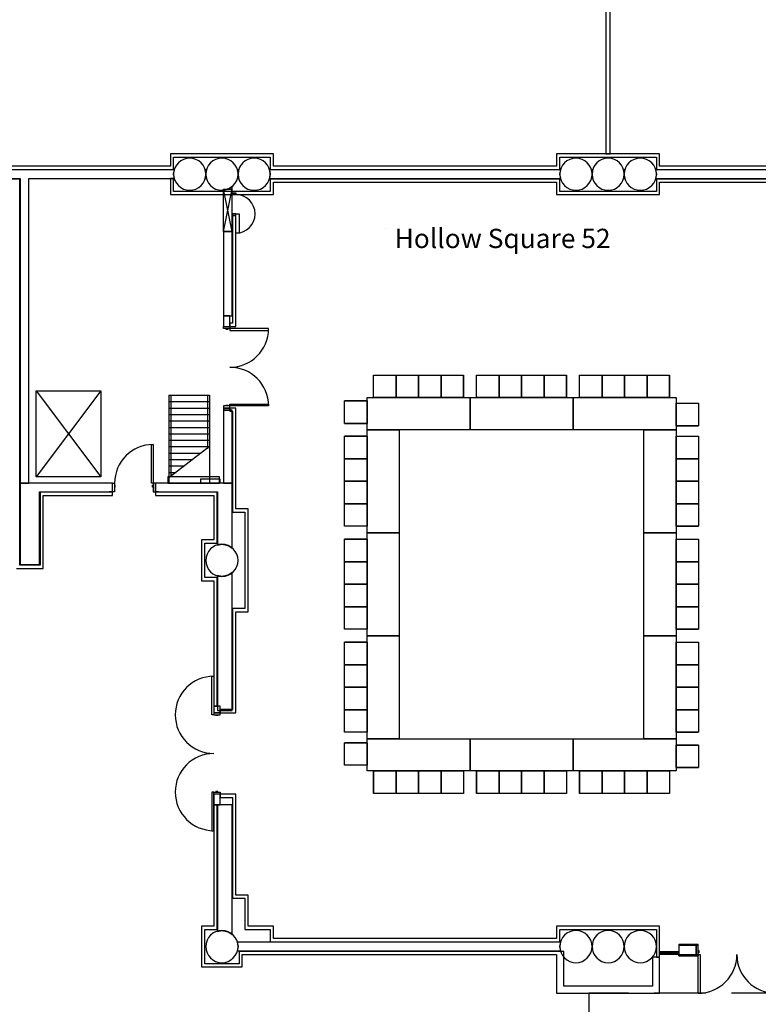
# Model space of a CAD drawing. Extents: x -3304 to 14350, y 587 to 12499.
# Drawn here: x 6859 to 7548, y 1358 to 2276 of the extents above; entities that cross this region are included whole.
import ezdxf

# ---------------------------------------------------------------- set-up
doc = ezdxf.new("R2010")
doc.units = 0
doc.header["$LTSCALE"] = 192
doc.header["$MEASUREMENT"] = 0
doc.linetypes.add('DASHED2', pattern=[0.375, 0.25, -0.125])
for name, color, linetype in [('A-COLS-EXTG-SCR', 250, 'Continuous'), ('A-DOOR', 150, 'Continuous'), ('A-EQPM-EXTG-SCR', 250, 'Continuous'), ('A-EQPM-OTHR', 2, 'Continuous'), ('A-FLOR-STRS-EXTG-SCR', 250, 'Continuous'), ('A-GLAZ', 4, 'Continuous'), ('A-GLAZ-SILL', 63, 'Continuous'), ('A-WALL', 40, 'Continuous'), ('A-WALL-ABOV', 3, 'DASHED2'), ('A-WALL-EXTG-SCR', 250, 'Continuous'), ('A-WALL-FURD', 40, 'Continuous'), ('A-WALL-INFL', 80, 'Continuous'), ('A-WALL-MOVE', 60, 'Continuous'), ('A-WALL-OPEN-EXTG-SCR', 250, 'Continuous'), ('S-COLS-EXTG-SCR', 250, 'Continuous')]:
    doc.layers.add(name, color=color, linetype=linetype)

# ---------------------------------------------------------------- blocks, each defined once
blk = doc.blocks.new('A$C1E886D46')
at = {"color": 102}
for p, q in [((0, 5.5), (18, 5.5)), ((0, 5.5), (0, 4.25)), ((18, 4.25), (18, 5.5)), ((0, -5.5), (0, -4.25)), ((0, -5.5), (18, -5.5)), ((18, -4.25), (18, -5.5))]:
    blk.add_line(p, q, dxfattribs=at)

msp = doc.modelspace()

# ---------------------------------------------------------------- linework, layer by layer
for p, q in [((7200.12, 2081.55), (7200.12, 2081.55)), ((7188.83, 1944.75), (7209.83, 1944.75)), ((7188.83, 1923.75), (7188.83, 1944.75)), ((7188.83, 1944.75), (7209.83, 1944.75)), ((7188.83, 1923.75), (7188.83, 1944.75)), ((7209.83, 1944.75), (7230.83, 1944.75)), ((7209.83, 1923.75), (7209.83, 1944.75)), ((7209.83, 1944.75), (7230.83, 1944.75)), ((7209.83, 1923.75), (7209.83, 1944.75)), ((7209.83, 1944.75), (7209.83, 1923.75)), ((7209.83, 1923.75), (7209.83, 1944.75)), ((7209.83, 1944.75), (7209.83, 1923.75)), ((7209.83, 1923.75), (7209.83, 1944.75)), ((7230.83, 1944.75), (7230.83, 1923.75)), ((7230.83, 1923.75), (7230.83, 1944.75)), ((7230.83, 1944.75), (7230.83, 1923.75)), ((7230.83, 1923.75), (7230.83, 1944.75)), ((7230.83, 1944.75), (7251.83, 1944.75)), ((7230.83, 1923.75), (7230.83, 1944.75)), ((7230.83, 1944.75), (7251.83, 1944.75)), ((7230.83, 1923.75), (7230.83, 1944.75)), ((7251.83, 1944.75), (7272.83, 1944.75)), ((7251.83, 1923.75), (7251.83, 1944.75)), ((7251.83, 1944.75), (7272.83, 1944.75)), ((7251.83, 1923.75), (7251.83, 1944.75)), ((7251.83, 1944.75), (7251.83, 1923.75)), ((7251.83, 1923.75), (7251.83, 1944.75)), ((7251.83, 1944.75), (7251.83, 1923.75)), ((7251.83, 1923.75), (7251.83, 1944.75)), ((7272.83, 1944.75), (7272.83, 1923.75)), ((7272.83, 1923.75), (7272.83, 1944.75)), ((7272.83, 1944.75), (7272.83, 1923.75)), ((7272.83, 1923.75), (7272.83, 1944.75)), ((7284.83, 1944.75), (7305.83, 1944.75)), ((7284.83, 1923.75), (7284.83, 1944.75)), ((7284.83, 1944.75), (7305.83, 1944.75)), ((7284.83, 1923.75), (7284.83, 1944.75)), ((7305.83, 1944.75), (7326.83, 1944.75)), ((7305.83, 1923.75), (7305.83, 1944.75)), ((7305.83, 1944.75), (7326.83, 1944.75)), ((7305.83, 1923.75), (7305.83, 1944.75)), ((7305.83, 1944.75), (7305.83, 1923.75)), ((7305.83, 1923.75), (7305.83, 1944.75)), ((7305.83, 1944.75), (7305.83, 1923.75)), ((7305.83, 1923.75), (7305.83, 1944.75)), ((7326.83, 1944.75), (7326.83, 1923.75)), ((7326.83, 1923.75), (7326.83, 1944.75)), ((7326.83, 1944.75), (7326.83, 1923.75)), ((7326.83, 1923.75), (7326.83, 1944.75)), ((7326.83, 1944.75), (7347.83, 1944.75)), ((7326.83, 1923.75), (7326.83, 1944.75)), ((7326.83, 1944.75), (7347.83, 1944.75)), ((7326.83, 1923.75), (7326.83, 1944.75)), ((7347.83, 1944.75), (7368.83, 1944.75)), ((7347.83, 1923.75), (7347.83, 1944.75)), ((7347.83, 1944.75), (7368.83, 1944.75)), ((7347.83, 1923.75), (7347.83, 1944.75)), ((7347.83, 1944.75), (7347.83, 1923.75)), ((7347.83, 1923.75), (7347.83, 1944.75)), ((7347.83, 1944.75), (7347.83, 1923.75)), ((7347.83, 1923.75), (7347.83, 1944.75)), ((7368.83, 1944.75), (7368.83, 1923.75)), ((7368.83, 1923.75), (7368.83, 1944.75)), ((7368.83, 1944.75), (7368.83, 1923.75)), ((7368.83, 1923.75), (7368.83, 1944.75)), ((7380.83, 1944.75), (7401.83, 1944.75)), ((7380.83, 1923.75), (7380.83, 1944.75)), ((7380.83, 1944.75), (7401.83, 1944.75)), ((7380.83, 1923.75), (7380.83, 1944.75)), ((7401.83, 1944.75), (7422.83, 1944.75)), ((7401.83, 1923.75), (7401.83, 1944.75)), ((7401.83, 1944.75), (7422.83, 1944.75)), ((7401.83, 1923.75), (7401.83, 1944.75)), ((7401.83, 1944.75), (7401.83, 1923.75)), ((7401.83, 1923.75), (7401.83, 1944.75)), ((7401.83, 1944.75), (7401.83, 1923.75)), ((7401.83, 1923.75), (7401.83, 1944.75)), ((7422.83, 1944.75), (7422.83, 1923.75)), ((7422.83, 1923.75), (7422.83, 1944.75)), ((7422.83, 1944.75), (7422.83, 1923.75)), ((7422.83, 1923.75), (7422.83, 1944.75)), ((7422.83, 1944.75), (7443.83, 1944.75)), ((7422.83, 1923.75), (7422.83, 1944.75)), ((7422.83, 1944.75), (7443.83, 1944.75)), ((7422.83, 1923.75), (7422.83, 1944.75)), ((7443.83, 1944.75), (7464.83, 1944.75)), ((7443.83, 1923.75), (7443.83, 1944.75)), ((7443.83, 1944.75), (7464.83, 1944.75)), ((7443.83, 1923.75), (7443.83, 1944.75)), ((7443.83, 1944.75), (7443.83, 1923.75)), ((7443.83, 1923.75), (7443.83, 1944.75)), ((7443.83, 1944.75), (7443.83, 1923.75)), ((7443.83, 1923.75), (7443.83, 1944.75)), ((7464.83, 1944.75), (7464.83, 1923.75)), ((7464.83, 1923.75), (7464.83, 1944.75)), ((7464.83, 1944.75), (7464.83, 1923.75)), ((7464.83, 1923.75), (7464.83, 1944.75)), ((7161.83, 1899.62), (7161.83, 1920.62)), ((7161.83, 1920.62), (7182.83, 1920.62)), ((7182.83, 1920.62), (7161.83, 1920.62)), ((7161.83, 1899.62), (7161.83, 1920.62)), ((7161.83, 1920.62), (7182.83, 1920.62)), ((7182.83, 1920.62), (7161.83, 1920.62)), ((7182.83, 1893.75), (7182.83, 1923.75)), ((7182.83, 1923.75), (7278.83, 1923.75)), ((7182.83, 1920.62), (7182.83, 1899.62)), ((7182.83, 1920.62), (7182.83, 1899.62)), ((7209.83, 1923.75), (7188.83, 1923.75)), ((7209.83, 1923.75), (7188.83, 1923.75)), ((7230.83, 1923.75), (7209.83, 1923.75)), ((7230.83, 1923.75), (7209.83, 1923.75)), ((7251.83, 1923.75), (7230.83, 1923.75)), ((7251.83, 1923.75), (7230.83, 1923.75)), ((7272.83, 1923.75), (7251.83, 1923.75)), ((7272.83, 1923.75), (7251.83, 1923.75)), ((7278.83, 1893.75), (7278.83, 1923.75)), ((7278.83, 1923.75), (7374.83, 1923.75)), ((7278.83, 1923.75), (7278.83, 1893.75)), ((7305.83, 1923.75), (7284.83, 1923.75)), ((7305.83, 1923.75), (7284.83, 1923.75)), ((7326.83, 1923.75), (7305.83, 1923.75)), ((7326.83, 1923.75), (7305.83, 1923.75)), ((7347.83, 1923.75), (7326.83, 1923.75)), ((7347.83, 1923.75), (7326.83, 1923.75)), ((7368.83, 1923.75), (7347.83, 1923.75)), ((7368.83, 1923.75), (7347.83, 1923.75)), ((7374.83, 1923.75), (7374.83, 1893.75)), ((7374.83, 1893.75), (7374.83, 1923.75)), ((7374.83, 1923.75), (7470.83, 1923.75)), ((7374.83, 1923.75), (7374.83, 1893.75)), ((7401.83, 1923.75), (7380.83, 1923.75)), ((7401.83, 1923.75), (7380.83, 1923.75)), ((7422.83, 1923.75), (7401.83, 1923.75)), ((7422.83, 1923.75), (7401.83, 1923.75)), ((7443.83, 1923.75), (7422.83, 1923.75)), ((7443.83, 1923.75), (7422.83, 1923.75)), ((7464.83, 1923.75), (7443.83, 1923.75)), ((7464.83, 1923.75), (7443.83, 1923.75)), ((7470.83, 1923.75), (7470.83, 1893.75)), ((7470.83, 1897.46), (7470.83, 1918.46)), ((7470.83, 1918.46), (7491.83, 1918.46)), ((7470.83, 1897.46), (7470.83, 1918.46)), ((7470.83, 1918.46), (7491.83, 1918.46)), ((7491.83, 1918.46), (7491.83, 1897.46)), ((7491.83, 1918.46), (7491.83, 1897.46)), ((7182.83, 1899.62), (7161.83, 1899.62)), ((7182.83, 1899.62), (7161.83, 1899.62)), ((7161.83, 1899.62), (7182.83, 1899.62)), ((7182.83, 1899.62), (7161.83, 1899.62)), ((7161.83, 1899.62), (7182.83, 1899.62)), ((7182.83, 1899.62), (7161.83, 1899.62)), ((7278.83, 1893.75), (7182.83, 1893.75)), ((7182.83, 1797.75), (7182.83, 1893.75)), ((7182.83, 1893.75), (7212.83, 1893.75)), ((7212.83, 1893.75), (7212.83, 1797.75)), ((7374.83, 1893.75), (7278.83, 1893.75)), ((7470.83, 1893.75), (7374.83, 1893.75)), ((7440.83, 1797.75), (7440.83, 1893.75)), ((7440.83, 1893.75), (7470.83, 1893.75)), ((7470.83, 1897.46), (7491.83, 1897.46)), ((7470.83, 1897.46), (7491.83, 1897.46)), ((7491.83, 1897.46), (7470.83, 1897.46)), ((7470.83, 1897.46), (7491.83, 1897.46)), ((7491.83, 1897.46), (7470.83, 1897.46)), ((7470.83, 1897.46), (7491.83, 1897.46)), ((7470.83, 1893.75), (7470.83, 1797.75)), ((7161.83, 1866.75), (7161.83, 1887.75)), ((7161.83, 1887.75), (7182.83, 1887.75)), ((7182.83, 1887.75), (7161.83, 1887.75)), ((7161.83, 1866.75), (7161.83, 1887.75)), ((7161.83, 1887.75), (7182.83, 1887.75)), ((7182.83, 1887.75), (7161.83, 1887.75)), ((7182.83, 1887.75), (7182.83, 1866.75)), ((7182.83, 1887.75), (7182.83, 1866.75)), ((7470.83, 1866.75), (7470.83, 1887.75)), ((7470.83, 1887.75), (7491.83, 1887.75)), ((7470.83, 1866.75), (7470.83, 1887.75)), ((7470.83, 1887.75), (7491.83, 1887.75)), ((7491.83, 1887.75), (7491.83, 1866.75)), ((7491.83, 1887.75), (7491.83, 1866.75)), ((7182.83, 1866.75), (7161.83, 1866.75)), ((7182.83, 1866.75), (7161.83, 1866.75)), ((7161.83, 1845.75), (7161.83, 1866.75)), ((7161.83, 1866.75), (7182.83, 1866.75)), ((7182.83, 1866.75), (7161.83, 1866.75)), ((7161.83, 1845.75), (7161.83, 1866.75)), ((7161.83, 1866.75), (7182.83, 1866.75)), ((7182.83, 1866.75), (7161.83, 1866.75)), ((7182.83, 1866.75), (7182.83, 1845.75)), ((7182.83, 1866.75), (7182.83, 1845.75)), ((7470.83, 1845.75), (7470.83, 1866.75)), ((7470.83, 1866.75), (7491.83, 1866.75)), ((7470.83, 1845.75), (7470.83, 1866.75)), ((7470.83, 1866.75), (7491.83, 1866.75)), ((7491.83, 1866.75), (7470.83, 1866.75)), ((7470.83, 1866.75), (7491.83, 1866.75)), ((7491.83, 1866.75), (7470.83, 1866.75)), ((7470.83, 1866.75), (7491.83, 1866.75)), ((7491.83, 1866.75), (7491.83, 1845.75)), ((7491.83, 1866.75), (7491.83, 1845.75)), ((7161.83, 1824.75), (7161.83, 1845.75)), ((7161.83, 1845.75), (7182.83, 1845.75)), ((7182.83, 1845.75), (7161.83, 1845.75)), ((7161.83, 1824.75), (7161.83, 1845.75)), ((7161.83, 1845.75), (7182.83, 1845.75)), ((7182.83, 1845.75), (7161.83, 1845.75)), ((7182.83, 1845.75), (7161.83, 1845.75)), ((7182.83, 1845.75), (7161.83, 1845.75)), ((7182.83, 1845.75), (7182.83, 1824.75)), ((7182.83, 1845.75), (7182.83, 1824.75)), ((7491.83, 1845.75), (7470.83, 1845.75)), ((7470.83, 1845.75), (7491.83, 1845.75)), ((7491.83, 1845.75), (7470.83, 1845.75)), ((7470.83, 1845.75), (7491.83, 1845.75)), ((7470.83, 1824.75), (7470.83, 1845.75)), ((7470.83, 1845.75), (7491.83, 1845.75)), ((7470.83, 1824.75), (7470.83, 1845.75)), ((7470.83, 1845.75), (7491.83, 1845.75)), ((7491.83, 1845.75), (7491.83, 1824.75)), ((7491.83, 1845.75), (7491.83, 1824.75)), ((7182.83, 1824.75), (7161.83, 1824.75)), ((7182.83, 1824.75), (7161.83, 1824.75)), ((7161.83, 1803.75), (7161.83, 1824.75)), ((7161.83, 1824.75), (7182.83, 1824.75)), ((7182.83, 1824.75), (7161.83, 1824.75)), ((7161.83, 1803.75), (7161.83, 1824.75)), ((7161.83, 1824.75), (7182.83, 1824.75)), ((7182.83, 1824.75), (7161.83, 1824.75)), ((7182.83, 1824.75), (7182.83, 1803.75)), ((7182.83, 1824.75), (7182.83, 1803.75)), ((7470.83, 1803.75), (7470.83, 1824.75)), ((7470.83, 1824.75), (7491.83, 1824.75)), ((7470.83, 1803.75), (7470.83, 1824.75)), ((7470.83, 1824.75), (7491.83, 1824.75)), ((7491.83, 1824.75), (7470.83, 1824.75)), ((7470.83, 1824.75), (7491.83, 1824.75)), ((7491.83, 1824.75), (7470.83, 1824.75)), ((7470.83, 1824.75), (7491.83, 1824.75)), ((7491.83, 1824.75), (7491.83, 1803.75)), ((7491.83, 1824.75), (7491.83, 1803.75)), ((7182.83, 1803.75), (7161.83, 1803.75)), ((7182.83, 1803.75), (7161.83, 1803.75)), ((7491.83, 1803.75), (7470.83, 1803.75)), ((7470.83, 1803.75), (7491.83, 1803.75)), ((7491.83, 1803.75), (7470.83, 1803.75)), ((7470.83, 1803.75), (7491.83, 1803.75)), ((7161.83, 1770.75), (7161.83, 1791.75)), ((7161.83, 1791.75), (7182.83, 1791.75)), ((7182.83, 1791.75), (7161.83, 1791.75)), ((7161.83, 1770.75), (7161.83, 1791.75)), ((7161.83, 1791.75), (7182.83, 1791.75)), ((7182.83, 1791.75), (7161.83, 1791.75)), ((7212.83, 1797.75), (7182.83, 1797.75)), ((7182.83, 1701.75), (7182.83, 1797.75)), ((7182.83, 1797.75), (7212.83, 1797.75)), ((7182.83, 1791.75), (7182.83, 1770.75)), ((7182.83, 1791.75), (7182.83, 1770.75)), ((7212.83, 1797.75), (7212.83, 1701.75)), ((7440.83, 1701.75), (7440.83, 1797.75)), ((7440.83, 1797.75), (7470.83, 1797.75)), ((7440.83, 1797.75), (7470.83, 1797.75)), ((7470.83, 1797.75), (7440.83, 1797.75)), ((7470.83, 1797.75), (7470.83, 1701.75)), ((7470.83, 1770.75), (7470.83, 1791.75)), ((7470.83, 1791.75), (7491.83, 1791.75)), ((7470.83, 1770.75), (7470.83, 1791.75)), ((7470.83, 1791.75), (7491.83, 1791.75)), ((7491.83, 1791.75), (7491.83, 1770.75)), ((7491.83, 1791.75), (7491.83, 1770.75)), ((7182.83, 1770.75), (7161.83, 1770.75)), ((7182.83, 1770.75), (7161.83, 1770.75)), ((7161.83, 1749.75), (7161.83, 1770.75)), ((7161.83, 1770.75), (7182.83, 1770.75)), ((7182.83, 1770.75), (7161.83, 1770.75)), ((7161.83, 1749.75), (7161.83, 1770.75)), ((7161.83, 1770.75), (7182.83, 1770.75)), ((7182.83, 1770.75), (7161.83, 1770.75)), ((7182.83, 1770.75), (7182.83, 1749.75)), ((7182.83, 1770.75), (7182.83, 1749.75)), ((7470.83, 1749.75), (7470.83, 1770.75)), ((7470.83, 1770.75), (7491.83, 1770.75)), ((7470.83, 1749.75), (7470.83, 1770.75)), ((7470.83, 1770.75), (7491.83, 1770.75)), ((7491.83, 1770.75), (7470.83, 1770.75)), ((7470.83, 1770.75), (7491.83, 1770.75)), ((7491.83, 1770.75), (7470.83, 1770.75)), ((7470.83, 1770.75), (7491.83, 1770.75)), ((7491.83, 1770.75), (7491.83, 1749.75)), ((7491.83, 1770.75), (7491.83, 1749.75)), ((7161.83, 1728.75), (7161.83, 1749.75)), ((7161.83, 1749.75), (7182.83, 1749.75)), ((7182.83, 1749.75), (7161.83, 1749.75)), ((7161.83, 1728.75), (7161.83, 1749.75)), ((7161.83, 1749.75), (7182.83, 1749.75)), ((7182.83, 1749.75), (7161.83, 1749.75)), ((7182.83, 1749.75), (7161.83, 1749.75)), ((7182.83, 1749.75), (7161.83, 1749.75)), ((7182.83, 1749.75), (7182.83, 1728.75)), ((7182.83, 1749.75), (7182.83, 1728.75)), ((7491.83, 1749.75), (7470.83, 1749.75)), ((7470.83, 1749.75), (7491.83, 1749.75)), ((7491.83, 1749.75), (7470.83, 1749.75)), ((7470.83, 1749.75), (7491.83, 1749.75)), ((7470.83, 1728.75), (7470.83, 1749.75)), ((7470.83, 1749.75), (7491.83, 1749.75)), ((7470.83, 1728.75), (7470.83, 1749.75)), ((7470.83, 1749.75), (7491.83, 1749.75)), ((7491.83, 1749.75), (7491.83, 1728.75)), ((7491.83, 1749.75), (7491.83, 1728.75)), ((7182.83, 1728.75), (7161.83, 1728.75)), ((7182.83, 1728.75), (7161.83, 1728.75)), ((7161.83, 1707.75), (7161.83, 1728.75)), ((7161.83, 1728.75), (7182.83, 1728.75)), ((7182.83, 1728.75), (7161.83, 1728.75)), ((7161.83, 1707.75), (7161.83, 1728.75)), ((7161.83, 1728.75), (7182.83, 1728.75)), ((7182.83, 1728.75), (7161.83, 1728.75)), ((7182.83, 1728.75), (7182.83, 1707.75)), ((7182.83, 1728.75), (7182.83, 1707.75)), ((7470.83, 1707.75), (7470.83, 1728.75)), ((7470.83, 1728.75), (7491.83, 1728.75)), ((7470.83, 1707.75), (7470.83, 1728.75)), ((7470.83, 1728.75), (7491.83, 1728.75)), ((7491.83, 1728.75), (7470.83, 1728.75)), ((7470.83, 1728.75), (7491.83, 1728.75)), ((7491.83, 1728.75), (7470.83, 1728.75)), ((7470.83, 1728.75), (7491.83, 1728.75)), ((7491.83, 1728.75), (7491.83, 1707.75)), ((7491.83, 1728.75), (7491.83, 1707.75)), ((7182.83, 1707.75), (7161.83, 1707.75)), ((7182.83, 1707.75), (7161.83, 1707.75)), ((7491.83, 1707.75), (7470.83, 1707.75)), ((7470.83, 1707.75), (7491.83, 1707.75)), ((7491.83, 1707.75), (7470.83, 1707.75)), ((7470.83, 1707.75), (7491.83, 1707.75)), ((7212.83, 1701.75), (7182.83, 1701.75)), ((7212.83, 1701.75), (7182.83, 1701.75)), ((7182.83, 1605.75), (7182.83, 1701.75)), ((7182.83, 1701.75), (7212.83, 1701.75)), ((7212.83, 1701.75), (7212.83, 1605.75)), ((7440.83, 1605.75), (7440.83, 1701.75)), ((7440.83, 1701.75), (7470.83, 1701.75)), ((7470.83, 1701.75), (7440.83, 1701.75)), ((7470.83, 1701.75), (7470.83, 1605.75)), ((7161.83, 1674.75), (7161.83, 1695.75)), ((7161.83, 1695.75), (7182.83, 1695.75)), ((7182.83, 1695.75), (7161.83, 1695.75)), ((7161.83, 1674.75), (7161.83, 1695.75)), ((7161.83, 1695.75), (7182.83, 1695.75)), ((7182.83, 1695.75), (7161.83, 1695.75)), ((7182.83, 1695.75), (7182.83, 1674.75)), ((7182.83, 1695.75), (7182.83, 1674.75)), ((7470.83, 1674.75), (7470.83, 1695.75)), ((7470.83, 1695.75), (7491.83, 1695.75)), ((7470.83, 1674.75), (7470.83, 1695.75)), ((7470.83, 1695.75), (7491.83, 1695.75)), ((7491.83, 1695.75), (7491.83, 1674.75)), ((7491.83, 1695.75), (7491.83, 1674.75)), ((7182.83, 1674.75), (7161.83, 1674.75)), ((7182.83, 1674.75), (7161.83, 1674.75)), ((7161.83, 1653.75), (7161.83, 1674.75)), ((7161.83, 1674.75), (7182.83, 1674.75)), ((7182.83, 1674.75), (7161.83, 1674.75)), ((7161.83, 1653.75), (7161.83, 1674.75)), ((7161.83, 1674.75), (7182.83, 1674.75)), ((7182.83, 1674.75), (7161.83, 1674.75)), ((7182.83, 1674.75), (7182.83, 1653.75)), ((7182.83, 1674.75), (7182.83, 1653.75)), ((7470.83, 1653.75), (7470.83, 1674.75)), ((7470.83, 1674.75), (7491.83, 1674.75)), ((7470.83, 1653.75), (7470.83, 1674.75)), ((7470.83, 1674.75), (7491.83, 1674.75)), ((7491.83, 1674.75), (7470.83, 1674.75)), ((7470.83, 1674.75), (7491.83, 1674.75)), ((7491.83, 1674.75), (7470.83, 1674.75)), ((7470.83, 1674.75), (7491.83, 1674.75)), ((7491.83, 1674.75), (7491.83, 1653.75)), ((7491.83, 1674.75), (7491.83, 1653.75)), ((7161.83, 1632.75), (7161.83, 1653.75)), ((7161.83, 1653.75), (7182.83, 1653.75)), ((7182.83, 1653.75), (7161.83, 1653.75)), ((7161.83, 1632.75), (7161.83, 1653.75)), ((7161.83, 1653.75), (7182.83, 1653.75)), ((7182.83, 1653.75), (7161.83, 1653.75)), ((7182.83, 1653.75), (7161.83, 1653.75)), ((7182.83, 1653.75), (7161.83, 1653.75)), ((7182.83, 1653.75), (7182.83, 1632.75)), ((7182.83, 1653.75), (7182.83, 1632.75)), ((7491.83, 1653.75), (7470.83, 1653.75)), ((7470.83, 1653.75), (7491.83, 1653.75)), ((7491.83, 1653.75), (7470.83, 1653.75)), ((7470.83, 1653.75), (7491.83, 1653.75)), ((7470.83, 1632.75), (7470.83, 1653.75)), ((7470.83, 1653.75), (7491.83, 1653.75)), ((7470.83, 1632.75), (7470.83, 1653.75)), ((7470.83, 1653.75), (7491.83, 1653.75)), ((7491.83, 1653.75), (7491.83, 1632.75)), ((7491.83, 1653.75), (7491.83, 1632.75)), ((7182.83, 1632.75), (7161.83, 1632.75)), ((7182.83, 1632.75), (7161.83, 1632.75)), ((7161.83, 1611.75), (7161.83, 1632.75)), ((7161.83, 1632.75), (7182.83, 1632.75)), ((7182.83, 1632.75), (7161.83, 1632.75)), ((7161.83, 1611.75), (7161.83, 1632.75)), ((7161.83, 1632.75), (7182.83, 1632.75)), ((7182.83, 1632.75), (7161.83, 1632.75)), ((7182.83, 1632.75), (7182.83, 1611.75)), ((7182.83, 1632.75), (7182.83, 1611.75)), ((7470.83, 1611.75), (7470.83, 1632.75)), ((7470.83, 1632.75), (7491.83, 1632.75)), ((7470.83, 1611.75), (7470.83, 1632.75)), ((7470.83, 1632.75), (7491.83, 1632.75)), ((7491.83, 1632.75), (7470.83, 1632.75)), ((7470.83, 1632.75), (7491.83, 1632.75)), ((7491.83, 1632.75), (7470.83, 1632.75)), ((7470.83, 1632.75), (7491.83, 1632.75)), ((7491.83, 1632.75), (7491.83, 1611.75)), ((7491.83, 1632.75), (7491.83, 1611.75)), ((7182.83, 1611.75), (7161.83, 1611.75)), ((7182.83, 1611.75), (7161.83, 1611.75)), ((7491.83, 1611.75), (7470.83, 1611.75)), ((7470.83, 1611.75), (7491.83, 1611.75)), ((7491.83, 1611.75), (7470.83, 1611.75)), ((7470.83, 1611.75), (7491.83, 1611.75)), ((7182.83, 1602.05), (7161.83, 1602.05)), ((7182.83, 1602.05), (7161.83, 1602.05)), ((7161.83, 1581.05), (7161.83, 1602.05)), ((7161.83, 1602.05), (7182.83, 1602.05)), ((7182.83, 1602.05), (7161.83, 1602.05)), ((7161.83, 1581.05), (7161.83, 1602.05)), ((7161.83, 1602.05), (7182.83, 1602.05)), ((7182.83, 1602.05), (7161.83, 1602.05)), ((7212.83, 1605.75), (7182.83, 1605.75)), ((7182.83, 1605.75), (7278.83, 1605.75)), ((7182.83, 1575.75), (7182.83, 1605.75)), ((7212.83, 1605.75), (7182.83, 1605.75)), ((7182.83, 1602.05), (7182.83, 1581.05)), ((7182.83, 1602.05), (7182.83, 1581.05)), ((7278.83, 1605.75), (7374.83, 1605.75)), ((7278.83, 1575.75), (7278.83, 1605.75)), ((7278.83, 1605.75), (7278.83, 1575.75)), ((7278.83, 1575.75), (7278.83, 1605.75)), ((7374.83, 1605.75), (7374.83, 1575.75)), ((7374.83, 1605.75), (7470.83, 1605.75)), ((7374.83, 1575.75), (7374.83, 1605.75)), ((7470.83, 1605.75), (7440.83, 1605.75)), ((7470.83, 1605.75), (7440.83, 1605.75)), ((7470.83, 1605.75), (7470.83, 1575.75)), ((7470.83, 1578.88), (7470.83, 1599.88)), ((7470.83, 1599.88), (7491.83, 1599.88)), ((7470.83, 1578.88), (7470.83, 1599.88)), ((7470.83, 1599.88), (7491.83, 1599.88)), ((7491.83, 1599.88), (7470.83, 1599.88)), ((7470.83, 1599.88), (7491.83, 1599.88)), ((7491.83, 1599.88), (7470.83, 1599.88)), ((7470.83, 1599.88), (7491.83, 1599.88)), ((7491.83, 1599.88), (7491.83, 1578.88)), ((7491.83, 1599.88), (7491.83, 1578.88)), ((7182.83, 1581.05), (7161.83, 1581.05)), ((7182.83, 1581.05), (7161.83, 1581.05)), ((7491.83, 1578.88), (7470.83, 1578.88)), ((7470.83, 1578.88), (7491.83, 1578.88)), ((7491.83, 1578.88), (7470.83, 1578.88)), ((7470.83, 1578.88), (7491.83, 1578.88)), ((7278.83, 1575.75), (7182.83, 1575.75)), ((7188.83, 1554.75), (7188.83, 1575.75)), ((7188.83, 1575.75), (7209.83, 1575.75)), ((7188.83, 1575.75), (7188.83, 1554.75)), ((7188.83, 1554.75), (7188.83, 1575.75)), ((7188.83, 1575.75), (7209.83, 1575.75)), ((7188.83, 1575.75), (7188.83, 1554.75)), ((7209.83, 1575.75), (7209.83, 1554.75)), ((7209.83, 1575.75), (7209.83, 1554.75)), ((7209.83, 1554.75), (7209.83, 1575.75)), ((7209.83, 1575.75), (7230.83, 1575.75)), ((7209.83, 1575.75), (7209.83, 1554.75)), ((7209.83, 1554.75), (7209.83, 1575.75)), ((7209.83, 1575.75), (7230.83, 1575.75)), ((7209.83, 1575.75), (7209.83, 1554.75)), ((7230.83, 1554.75), (7230.83, 1575.75)), ((7230.83, 1575.75), (7251.83, 1575.75)), ((7230.83, 1575.75), (7230.83, 1554.75)), ((7230.83, 1554.75), (7230.83, 1575.75)), ((7230.83, 1575.75), (7251.83, 1575.75)), ((7230.83, 1575.75), (7230.83, 1554.75)), ((7230.83, 1575.75), (7230.83, 1554.75)), ((7230.83, 1575.75), (7230.83, 1554.75)), ((7251.83, 1575.75), (7251.83, 1554.75)), ((7251.83, 1575.75), (7251.83, 1554.75)), ((7251.83, 1554.75), (7251.83, 1575.75)), ((7251.83, 1575.75), (7272.83, 1575.75)), ((7251.83, 1575.75), (7251.83, 1554.75)), ((7251.83, 1554.75), (7251.83, 1575.75)), ((7251.83, 1575.75), (7272.83, 1575.75)), ((7251.83, 1575.75), (7251.83, 1554.75)), ((7272.83, 1575.75), (7272.83, 1554.75)), ((7272.83, 1575.75), (7272.83, 1554.75)), ((7374.83, 1575.75), (7278.83, 1575.75)), ((7284.83, 1554.75), (7284.83, 1575.75)), ((7284.83, 1575.75), (7305.83, 1575.75)), ((7284.83, 1575.75), (7284.83, 1554.75)), ((7284.83, 1554.75), (7284.83, 1575.75)), ((7284.83, 1575.75), (7305.83, 1575.75)), ((7284.83, 1575.75), (7284.83, 1554.75)), ((7305.83, 1575.75), (7305.83, 1554.75)), ((7305.83, 1575.75), (7305.83, 1554.75)), ((7305.83, 1554.75), (7305.83, 1575.75)), ((7305.83, 1575.75), (7326.83, 1575.75)), ((7305.83, 1575.75), (7305.83, 1554.75)), ((7305.83, 1554.75), (7305.83, 1575.75)), ((7305.83, 1575.75), (7326.83, 1575.75)), ((7305.83, 1575.75), (7305.83, 1554.75)), ((7326.83, 1554.75), (7326.83, 1575.75)), ((7326.83, 1575.75), (7347.83, 1575.75)), ((7326.83, 1575.75), (7326.83, 1554.75)), ((7326.83, 1554.75), (7326.83, 1575.75)), ((7326.83, 1575.75), (7347.83, 1575.75)), ((7326.83, 1575.75), (7326.83, 1554.75)), ((7326.83, 1575.75), (7326.83, 1554.75)), ((7326.83, 1575.75), (7326.83, 1554.75)), ((7347.83, 1575.75), (7347.83, 1554.75)), ((7347.83, 1575.75), (7347.83, 1554.75)), ((7347.83, 1554.75), (7347.83, 1575.75)), ((7347.83, 1575.75), (7368.83, 1575.75)), ((7347.83, 1575.75), (7347.83, 1554.75)), ((7347.83, 1554.75), (7347.83, 1575.75)), ((7347.83, 1575.75), (7368.83, 1575.75)), ((7347.83, 1575.75), (7347.83, 1554.75)), ((7368.83, 1575.75), (7368.83, 1554.75)), ((7368.83, 1575.75), (7368.83, 1554.75)), ((7470.83, 1575.75), (7374.83, 1575.75)), ((7380.83, 1554.75), (7380.83, 1575.75)), ((7380.83, 1575.75), (7401.83, 1575.75)), ((7380.83, 1575.75), (7380.83, 1554.75)), ((7380.83, 1554.75), (7380.83, 1575.75)), ((7380.83, 1575.75), (7401.83, 1575.75)), ((7380.83, 1575.75), (7380.83, 1554.75)), ((7401.83, 1575.75), (7401.83, 1554.75)), ((7401.83, 1575.75), (7401.83, 1554.75)), ((7401.83, 1554.75), (7401.83, 1575.75)), ((7401.83, 1575.75), (7422.83, 1575.75)), ((7401.83, 1575.75), (7401.83, 1554.75)), ((7401.83, 1554.75), (7401.83, 1575.75)), ((7401.83, 1575.75), (7422.83, 1575.75)), ((7401.83, 1575.75), (7401.83, 1554.75)), ((7422.83, 1554.75), (7422.83, 1575.75)), ((7422.83, 1575.75), (7443.83, 1575.75)), ((7422.83, 1575.75), (7422.83, 1554.75)), ((7422.83, 1554.75), (7422.83, 1575.75)), ((7422.83, 1575.75), (7443.83, 1575.75)), ((7422.83, 1575.75), (7422.83, 1554.75)), ((7422.83, 1575.75), (7422.83, 1554.75)), ((7422.83, 1575.75), (7422.83, 1554.75)), ((7443.83, 1575.75), (7443.83, 1554.75)), ((7443.83, 1575.75), (7443.83, 1554.75)), ((7443.83, 1554.75), (7443.83, 1575.75)), ((7443.83, 1575.75), (7464.83, 1575.75)), ((7443.83, 1575.75), (7443.83, 1554.75)), ((7443.83, 1554.75), (7443.83, 1575.75)), ((7443.83, 1575.75), (7464.83, 1575.75)), ((7443.83, 1575.75), (7443.83, 1554.75)), ((7464.83, 1575.75), (7464.83, 1554.75)), ((7464.83, 1575.75), (7464.83, 1554.75)), ((7209.83, 1554.75), (7188.83, 1554.75)), ((7209.83, 1554.75), (7188.83, 1554.75)), ((7230.83, 1554.75), (7209.83, 1554.75)), ((7230.83, 1554.75), (7209.83, 1554.75)), ((7251.83, 1554.75), (7230.83, 1554.75)), ((7251.83, 1554.75), (7230.83, 1554.75)), ((7272.83, 1554.75), (7251.83, 1554.75)), ((7272.83, 1554.75), (7251.83, 1554.75)), ((7305.83, 1554.75), (7284.83, 1554.75)), ((7305.83, 1554.75), (7284.83, 1554.75)), ((7326.83, 1554.75), (7305.83, 1554.75)), ((7326.83, 1554.75), (7305.83, 1554.75)), ((7347.83, 1554.75), (7326.83, 1554.75)), ((7347.83, 1554.75), (7326.83, 1554.75)), ((7368.83, 1554.75), (7347.83, 1554.75)), ((7368.83, 1554.75), (7347.83, 1554.75)), ((7401.83, 1554.75), (7380.83, 1554.75)), ((7401.83, 1554.75), (7380.83, 1554.75)), ((7422.83, 1554.75), (7401.83, 1554.75)), ((7422.83, 1554.75), (7401.83, 1554.75)), ((7443.83, 1554.75), (7422.83, 1554.75)), ((7443.83, 1554.75), (7422.83, 1554.75)), ((7464.83, 1554.75), (7443.83, 1554.75)), ((7464.83, 1554.75), (7443.83, 1554.75))]:
    msp.add_line(p, q)
at = {"layer": 'A-COLS-EXTG-SCR', "color": 250, "linetype": 'Continuous'}
for centre, start, end in [((7017.54, 2132), 0, 180), ((7077.54, 2132), 0, 180), ((7377.54, 2132), 0, 180), ((7437.54, 2132), 0, 180), ((7017.54, 2132), 180, 0), ((7077.54, 2132), 180, 0), ((7377.54, 2132), 180, 0), ((7437.54, 2132), 180, 0), ((7377.54, 1412), 0, 180), ((7437.54, 1412), 0, 180), ((7377.54, 1412), 180, 0), ((7437.54, 1412), 180, 0)]:
    msp.add_arc(centre, 15, start, end, dxfattribs=at)
at = {"layer": 'A-DOOR', "color": 150, "linetype": 'Continuous'}
for points in [[(7049.04, 1988), (7049.04, 1990), (7055.04, 1990), (7055.04, 1988)], [(7051.29, 1988), (7051.29, 1987.38), (7053.29, 1987.38), (7053.29, 1988)], [(7055.04, 1988), (7055.04, 1986.25), (7091.04, 1986.25), (7091.04, 1988)], [(7049.04, 1916), (7049.04, 1914), (7055.04, 1914), (7055.04, 1916)], [(7051.29, 1916), (7051.29, 1916.62), (7053.29, 1916.62), (7053.29, 1916)], [(7055.04, 1916), (7055.04, 1917.75), (7091.04, 1917.75), (7091.04, 1916)], [(6983.51, 1844), (6981.76, 1844), (6981.76, 1880), (6983.51, 1880)], [(6947.51, 1836), (6945.51, 1836), (6945.51, 1844), (6947.51, 1844)], [(6947.51, 1840.25), (6948.14, 1840.25), (6948.14, 1842.25), (6947.51, 1842.25)], [(6983.51, 1840.25), (6982.89, 1840.25), (6982.89, 1842.25), (6983.51, 1842.25)], [(6983.51, 1836), (6985.51, 1836), (6985.51, 1844), (6983.51, 1844)], [(7040.04, 1628), (7038.29, 1628), (7038.29, 1664), (7040.04, 1664)], [(7046.04, 1628), (7046.04, 1630), (7040.04, 1630), (7040.04, 1628)], [(7043.79, 1628), (7043.79, 1627.37), (7041.79, 1627.37), (7041.79, 1628)], [(7040.04, 1556), (7038.29, 1556), (7038.29, 1520), (7040.04, 1520)], [(7046.04, 1556), (7046.04, 1554), (7040.04, 1554), (7040.04, 1556)], [(7043.79, 1556), (7043.79, 1556.62), (7041.79, 1556.62), (7041.79, 1556)], [(7491.54, 1413), (7489.54, 1413), (7489.54, 1404.5), (7491.54, 1404.5)], [(7491.54, 1408.25), (7492.17, 1408.25), (7492.17, 1406.25), (7491.54, 1406.25)], [(7491.54, 1404.5), (7493.29, 1404.5), (7493.29, 1368.5), (7491.54, 1368.5)]]:
    msp.add_lwpolyline(points, close=True, dxfattribs=at)
for centre, start, end in [((7055.04, 1988), 270, 0), ((7055.04, 1916), 0, 90), ((6983.51, 1844), 90, 180), ((7040.04, 1628), 90, 270), ((7040.04, 1556), 90, 270), ((7491.54, 1404.5), 270, 0), ((7563.54, 1404.5), 180, 270)]:
    msp.add_arc(centre, 36, start, end, dxfattribs=at)
at = {"layer": 'A-EQPM-EXTG-SCR'}
for p, q in [((6874.54, 1930), (6934.54, 1850)), ((6934.54, 1930), (6874.54, 1850)), ((7027.54, 1848), (7027.54, 1844)), ((7027.54, 1848), (7045.54, 1848)), ((7045.54, 1848), (7045.54, 1844))]:
    msp.add_line(p, q, dxfattribs=at)
msp.add_lwpolyline([(6874.54, 1930), (6934.54, 1930), (6934.54, 1850), (6874.54, 1850)], close=True, dxfattribs=at)
at = {"layer": 'A-EQPM-OTHR'}
msp.add_lwpolyline([(6997.28, 1844), (7045.28, 1844), (7045.28, 1850), (6997.28, 1850)], close=True, dxfattribs=at)
at = {"layer": 'A-FLOR-STRS-EXTG-SCR'}
for p, q in [((6998.05, 1926.01), (6998.05, 1844)), ((6998.05, 1926.01), (7036.05, 1926.01)), ((6998.05, 1920.01), (7036.05, 1920.01)), ((7000.05, 1926.01), (7000.05, 1850.74)), ((7034.05, 1926.01), (7034.05, 1876.06)), ((7036.05, 1926.01), (7036.05, 1878.01)), ((6998.05, 1914.01), (7036.05, 1914.01)), ((6998.05, 1908.01), (7036.05, 1908.01)), ((6998.05, 1902.01), (7036.05, 1902.01)), ((6998.05, 1896.01), (7036.05, 1896.01)), ((6998.05, 1890.01), (7036.05, 1890.01)), ((6998.05, 1884.01), (7036.05, 1884.01)), ((6998.05, 1878.01), (7036.05, 1878.01)), ((7036.05, 1878.01), (6998.05, 1848.79)), ((7036.05, 1878.01), (7036.05, 1844)), ((6998.05, 1872.01), (7028.25, 1872.01)), ((6998.05, 1866.01), (7020.45, 1866.01)), ((6998.05, 1860.01), (7012.65, 1860.01)), ((6998.05, 1854.01), (7004.85, 1854.01))]:
    msp.add_line(p, q, dxfattribs=at)
at = {"layer": 'A-GLAZ'}
for p, q in [((7473.54, 1406.25), (7455.54, 1406.25)), ((7473.54, 1405.5), (7455.54, 1405.5))]:
    msp.add_line(p, q, dxfattribs=at)
at = {"layer": 'A-GLAZ-SILL'}
for p, q in [((7473.54, 1407.25), (7455.54, 1407.25)), ((7473.54, 1404.5), (7455.54, 1404.5))]:
    msp.add_line(p, q, dxfattribs=at)
at = {"layer": 'A-WALL', "color": 40, "linetype": 'Continuous'}
for p, q in [((6985.51, 1844), (6985.51, 1836)), ((6991.51, 1844), (6985.51, 1844)), ((6985.51, 1836), (6991.51, 1836))]:
    msp.add_line(p, q, dxfattribs=at)
at = {"layer": 'A-WALL-ABOV'}
msp.add_lwpolyline([(8828.54, 1382.5), (8146.54, 1382.5), (8146.54, 1368.5), (7389.54, 1368.5), (7389.54, 1085), (9219.54, 1085)], dxfattribs=at)
at = {"layer": 'A-WALL-EXTG-SCR', "color": 250, "linetype": 'Continuous'}
for p, q in [((7003.34, 2136), (6701.75, 2136)), ((7002.54, 2132), (7003.34, 2136)), ((7003.34, 2128), (7002.54, 2132)), ((7031.75, 2136), (7032.54, 2132)), ((7033.34, 2136), (7031.75, 2136)), ((7032.54, 2132), (7031.75, 2128)), ((7032.54, 2132), (7033.34, 2136)), ((7033.34, 2128), (7032.54, 2132)), ((7063.34, 2136), (7061.75, 2136)), ((7061.75, 2136), (7062.54, 2132)), ((7062.54, 2132), (7061.75, 2128)), ((7062.54, 2132), (7063.34, 2136)), ((7063.34, 2128), (7062.54, 2132)), ((7091.75, 2136), (7092.54, 2132)), ((7363.34, 2136), (7091.75, 2136)), ((7092.54, 2132), (7091.75, 2128)), ((7362.54, 2132), (7363.34, 2136)), ((7363.34, 2128), (7362.54, 2132)), ((7391.75, 2136), (7392.54, 2132)), ((7393.34, 2136), (7391.75, 2136)), ((7392.54, 2132), (7391.75, 2128)), ((7392.54, 2132), (7393.34, 2136)), ((7393.34, 2128), (7392.54, 2132)), ((7423.34, 2136), (7421.75, 2136)), ((7421.75, 2136), (7422.54, 2132)), ((7422.54, 2132), (7421.75, 2128)), ((7422.54, 2132), (7423.34, 2136)), ((7423.34, 2128), (7422.54, 2132)), ((7451.75, 2136), (7452.54, 2132)), ((7723.34, 2136), (7451.75, 2136)), ((7452.54, 2132), (7451.75, 2128)), ((6701.75, 2128), (6859.54, 2128)), ((6859.54, 2128), (6859.54, 1844)), ((6867.54, 2128), (7003.34, 2128)), ((6867.54, 1844), (6867.54, 2128)), ((7031.75, 2128), (7033.34, 2128)), ((7057.04, 2120.65), (7053.28, 2118.14)), ((7057.04, 2118), (7057.04, 2120.65)), ((7061.75, 2128), (7063.34, 2128)), ((7091.75, 2128), (7363.34, 2128)), ((7391.75, 2128), (7393.34, 2128)), ((7421.75, 2128), (7423.34, 2128)), ((7451.75, 2128), (7723.34, 2128)), ((7053.28, 2118.14), (7052.57, 2118)), ((7052.57, 2118), (7057.04, 2118)), ((7057.04, 2078.5), (7049.04, 2078.5)), ((7049.04, 2078.5), (7049.04, 2000)), ((7057.04, 2000), (7057.04, 2078.5)), ((7049.04, 2000), (7057.04, 2000)), ((7057.04, 1912), (7049.04, 1912)), ((7049.04, 1912), (7049.04, 1844)), ((7057.04, 1844), (7057.04, 1912)), ((6945.53, 1844), (6859.54, 1844)), ((6859.54, 1844), (6867.54, 1844)), ((6859.54, 1844), (6859.54, 1768)), ((6877.54, 1836), (6945.53, 1836)), ((6877.54, 1768), (6877.54, 1836)), ((6991.51, 1844), (6985.51, 1844)), ((6985.51, 1836), (6991.51, 1836)), ((7057.04, 1844), (6991.51, 1844)), ((6991.51, 1836), (7043.54, 1836)), ((7043.54, 1836), (7043.54, 1786.2)), ((7049.04, 1844), (7057.04, 1844)), ((7057.04, 1783.35), (7057.04, 1844)), ((7043.54, 1786.2), (7047.54, 1787)), ((7047.54, 1787), (7053.28, 1785.86)), ((7053.28, 1785.86), (7057.04, 1783.35)), ((6859.54, 1768), (6877.54, 1768)), ((7047.54, 1757), (7043.54, 1757.8)), ((7043.54, 1757.8), (7043.54, 1632)), ((7053.28, 1758.14), (7047.54, 1757)), ((7057.04, 1760.65), (7053.28, 1758.14)), ((7057.04, 1632), (7057.04, 1760.65)), ((7043.54, 1632), (7057.04, 1632)), ((7057.04, 1544), (7043.54, 1544)), ((7043.54, 1544), (7043.54, 1426.2)), ((7057.04, 1423.35), (7057.04, 1544)), ((7043.54, 1426.2), (7047.54, 1427)), ((7047.54, 1427), (7053.28, 1425.86)), ((7053.28, 1425.86), (7057.04, 1423.35)), ((7363.34, 1416), (7061.75, 1416)), ((7061.75, 1416), (7062.54, 1412)), ((7362.54, 1412), (7363.34, 1416)), ((7062.54, 1412), (7061.75, 1408)), ((7061.75, 1408), (7363.34, 1408)), ((7363.34, 1408), (7362.54, 1412))]:
    msp.add_line(p, q, dxfattribs=at)
at = {"layer": 'A-WALL-FURD', "color": 40, "linetype": 'Continuous'}
for p, q in [((7095.54, 2151), (6999.54, 2151)), ((6999.54, 2151), (6999.54, 2139.5)), ((7002.54, 2148), (7092.54, 2148)), ((7002.54, 2136.5), (7002.54, 2148)), ((7092.54, 2148), (7092.54, 2136.5)), ((7095.54, 2139.5), (7095.54, 2151)), ((7455.54, 2151), (7359.54, 2151)), ((7359.54, 2151), (7359.54, 2139.5)), ((7362.54, 2148), (7452.54, 2148)), ((7362.54, 2136.5), (7362.54, 2148)), ((7452.54, 2148), (7452.54, 2136.5)), ((7455.54, 2139.5), (7455.54, 2151)), ((6999.54, 2139.5), (6735.54, 2139.5)), ((7359.54, 2139.5), (7095.54, 2139.5)), ((7719.54, 2139.5), (7455.54, 2139.5)), ((6732.54, 2136.5), (7002.54, 2136.5)), ((7092.54, 2136.5), (7362.54, 2136.5)), ((7452.54, 2136.5), (7722.54, 2136.5)), ((6859.04, 2127.5), (6711.54, 2127.5)), ((6859.04, 1767.5), (6859.04, 2127.5)), ((7002.54, 2128), (6999.54, 2128)), ((6999.54, 2128), (6999.54, 2113)), ((7002.54, 2116), (7002.54, 2128)), ((7362.54, 2127.5), (7092.54, 2127.5)), ((7092.54, 2127.5), (7092.54, 2116)), ((7095.54, 2124.5), (7359.54, 2124.5)), ((7095.54, 2113), (7095.54, 2124.5)), ((7359.54, 2124.5), (7359.54, 2113)), ((7362.54, 2116), (7362.54, 2127.5)), ((7452.54, 2127.5), (7452.54, 2116)), ((7722.54, 2127.5), (7452.54, 2127.5)), ((7455.54, 2113), (7455.54, 2124.5)), ((7455.54, 2124.5), (7719.54, 2124.5)), ((6999.54, 2113), (7095.54, 2113)), ((7092.54, 2116), (7002.54, 2116)), ((7359.54, 2113), (7455.54, 2113)), ((7452.54, 2116), (7362.54, 2116)), ((7060.54, 2093.5), (7057.54, 2093.5)), ((7057.54, 2093.5), (7057.54, 1993)), ((7060.54, 1990), (7060.54, 2093.5)), ((7055.04, 1993), (7055.04, 1990)), ((7057.54, 1993), (7055.04, 1993)), ((7055.04, 1990), (7060.54, 1990)), ((7060.54, 1914), (7055.04, 1914)), ((7055.04, 1914), (7055.04, 1911)), ((7055.04, 1911), (7057.54, 1911)), ((7057.54, 1911), (7057.54, 1817)), ((7060.54, 1820), (7060.54, 1914)), ((6945.53, 1836), (6942.53, 1836)), ((6942.53, 1836), (6942.53, 1835.5)), ((6945.53, 1832.5), (6945.53, 1836)), ((6988.51, 1836), (6985.51, 1836)), ((6985.51, 1836), (6985.51, 1832.5)), ((6988.51, 1835.5), (6988.51, 1836)), ((6942.53, 1835.5), (6878.04, 1835.5)), ((6878.04, 1835.5), (6878.04, 1767.5)), ((6881.04, 1832.5), (6945.53, 1832.5)), ((6881.04, 1764.5), (6881.04, 1832.5)), ((6985.51, 1832.5), (7040.04, 1832.5)), ((7043.04, 1835.5), (6988.51, 1835.5)), ((7040.04, 1832.5), (7040.04, 1791)), ((7043.04, 1788), (7043.04, 1835.5)), ((7072.04, 1820), (7060.54, 1820)), ((7072.04, 1724), (7072.04, 1820)), ((7057.54, 1817), (7069.04, 1817)), ((7069.04, 1817), (7069.04, 1727)), ((7028.54, 1791), (7028.54, 1753)), ((7040.04, 1791), (7028.54, 1791)), ((7031.54, 1756), (7031.54, 1788)), ((7031.54, 1788), (7043.04, 1788)), ((6856.04, 1764.5), (6881.04, 1764.5)), ((6878.04, 1767.5), (6859.04, 1767.5)), ((7043.04, 1756), (7031.54, 1756)), ((7043.04, 1636), (7043.04, 1756)), ((7028.54, 1753), (7040.04, 1753)), ((7040.04, 1753), (7040.04, 1636)), ((7057.54, 1727), (7057.54, 1633)), ((7069.04, 1727), (7057.54, 1727)), ((7060.54, 1630), (7060.54, 1724)), ((7060.54, 1724), (7072.04, 1724)), ((7040.04, 1636), (7043.04, 1636)), ((7046.04, 1633), (7046.04, 1630)), ((7057.54, 1633), (7046.04, 1633)), ((7046.04, 1630), (7060.54, 1630)), ((7060.54, 1554), (7046.04, 1554)), ((7046.04, 1554), (7046.04, 1551)), ((7060.54, 1460), (7060.54, 1554)), ((7043.04, 1544), (7040.04, 1544)), ((7040.04, 1544), (7040.04, 1431)), ((7043.04, 1428), (7043.04, 1544)), ((7046.04, 1551), (7057.54, 1551)), ((7057.54, 1551), (7057.54, 1457)), ((7072.04, 1460), (7060.54, 1460)), ((7072.04, 1431), (7072.04, 1460)), ((7057.54, 1457), (7069.04, 1457)), ((7069.04, 1457), (7069.04, 1428)), ((7028.54, 1431), (7028.54, 1393)), ((7040.04, 1431), (7028.54, 1431)), ((7031.54, 1396), (7031.54, 1428)), ((7031.54, 1428), (7043.04, 1428)), ((7069.04, 1428), (7092.54, 1428)), ((7095.54, 1431), (7072.04, 1431)), ((7092.54, 1428), (7092.54, 1416.5)), ((7095.54, 1419.5), (7095.54, 1431)), ((7455.54, 1431), (7359.54, 1431)), ((7359.54, 1431), (7359.54, 1419.5)), ((7362.54, 1428), (7452.54, 1428)), ((7362.54, 1416.5), (7362.54, 1428)), ((7452.54, 1428), (7452.54, 1402.04)), ((7455.54, 1402.04), (7455.54, 1431)), ((7092.54, 1416.5), (7362.54, 1416.5)), ((7359.54, 1419.5), (7095.54, 1419.5)), ((7366.17, 1407.5), (7063.54, 1407.5)), ((7063.54, 1407.5), (7063.54, 1396)), ((7066.54, 1404.5), (7359.54, 1404.5)), ((7066.54, 1393), (7066.54, 1404.5)), ((7359.54, 1404.5), (7359.54, 1368.5)), ((7366.17, 1375.13), (7366.17, 1407.5)), ((7063.54, 1396), (7031.54, 1396)), ((7455.54, 1402.04), (7448.92, 1402.04)), ((7448.92, 1402.04), (7448.92, 1375.13)), ((7452.54, 1402.04), (7455.54, 1402.04)), ((7455.54, 1368.5), (7455.54, 1402.04)), ((7028.54, 1393), (7066.54, 1393)), ((7359.54, 1368.5), (7455.54, 1368.5)), ((7448.92, 1375.13), (7366.17, 1375.13))]:
    msp.add_line(p, q, dxfattribs=at)
at = {"layer": 'A-WALL-INFL', "color": 80, "linetype": 'Continuous'}
for p, q in [((7055.04, 2000), (7049.04, 2000)), ((7049.04, 2000), (7049.04, 1990)), ((7055.04, 1990), (7055.04, 2000)), ((7049.04, 1990), (7055.04, 1990)), ((7055.04, 1914), (7049.04, 1914)), ((7049.04, 1914), (7049.04, 1912)), ((7049.04, 1912), (7055.04, 1912)), ((7055.04, 1912), (7055.04, 1914)), ((7046.04, 1636), (7040.04, 1636)), ((7040.04, 1636), (7040.04, 1630)), ((7046.04, 1630), (7046.04, 1636)), ((7040.04, 1630), (7046.04, 1630)), ((7046.04, 1554), (7040.04, 1554)), ((7040.04, 1554), (7040.04, 1544)), ((7046.04, 1544), (7046.04, 1554)), ((7040.04, 1544), (7046.04, 1544)), ((7489.54, 1413), (7473.54, 1413)), ((7473.54, 1413), (7473.54, 1404.5)), ((7473.54, 1404.5), (7489.54, 1404.5)), ((7489.54, 1404.5), (7489.54, 1413))]:
    msp.add_line(p, q, dxfattribs=at)
at = {"layer": 'A-WALL-MOVE', "color": 60, "linetype": 'Continuous'}
for p, q in [((7405.54, 3192), (7405.54, 2151)), ((7409.54, 2151), (7409.54, 3192)), ((7405.54, 2151), (7409.54, 2151))]:
    msp.add_line(p, q, dxfattribs=at)
for points in [[(7057.54, 2113), (7057.54, 2114.5), (7060.54, 2114.5), (7060.54, 2113)], [(7057.54, 2095), (7057.54, 2093.5), (7060.54, 2093.5), (7060.54, 2095)], [(7060.54, 2095), (7063.54, 2095), (7063.54, 2077), (7060.54, 2077)]]:
    msp.add_lwpolyline(points, close=True, dxfattribs=at)
msp.add_arc((7060.54, 2095), 18, 270, 90, dxfattribs=at)
at = {"layer": 'A-WALL-OPEN-EXTG-SCR', "color": 250, "linetype": 'Continuous'}
for p, q in [((7049.04, 2078.5), (7049.04, 2118)), ((7049.04, 2118), (7057.04, 2118)), ((7057.04, 2078.5), (7049.04, 2118)), ((7049.04, 2078.5), (7057.04, 2118)), ((7057.04, 2078.5), (7057.04, 2118)), ((7049.04, 2078.5), (7057.04, 2078.5))]:
    msp.add_line(p, q, dxfattribs=at)
at = {"layer": 'S-COLS-EXTG-SCR', "color": 250, "linetype": 'Continuous'}
for centre, start, end in [((7047.54, 2132), 0, 180), ((7407.54, 2132), 0, 180), ((7047.54, 2132), 180, 0), ((7407.54, 2132), 180, 0), ((7047.54, 1772), 0, 180), ((7047.54, 1772), 180, 0), ((7047.54, 1412), 0, 180), ((7407.54, 1412), 0, 180), ((7047.54, 1412), 180, 0), ((7407.54, 1412), 180, 0)]:
    msp.add_arc(centre, 15, start, end, dxfattribs=at)

# ---------------------------------------------------------------- block references
at = {"layer": 'A-WALL'}
msp.add_blockref('A$C1E886D46', (7473.54, 1408.75), dxfattribs=at)

# ---------------------------------------------------------------- texts
at = {"insert": (7208.53, 2081.1), "char_height": 18, "attachment_point": 1}
msp.add_mtext('Hollow Square 52', dxfattribs=at)

doc.saveas('drawing.dxf')
